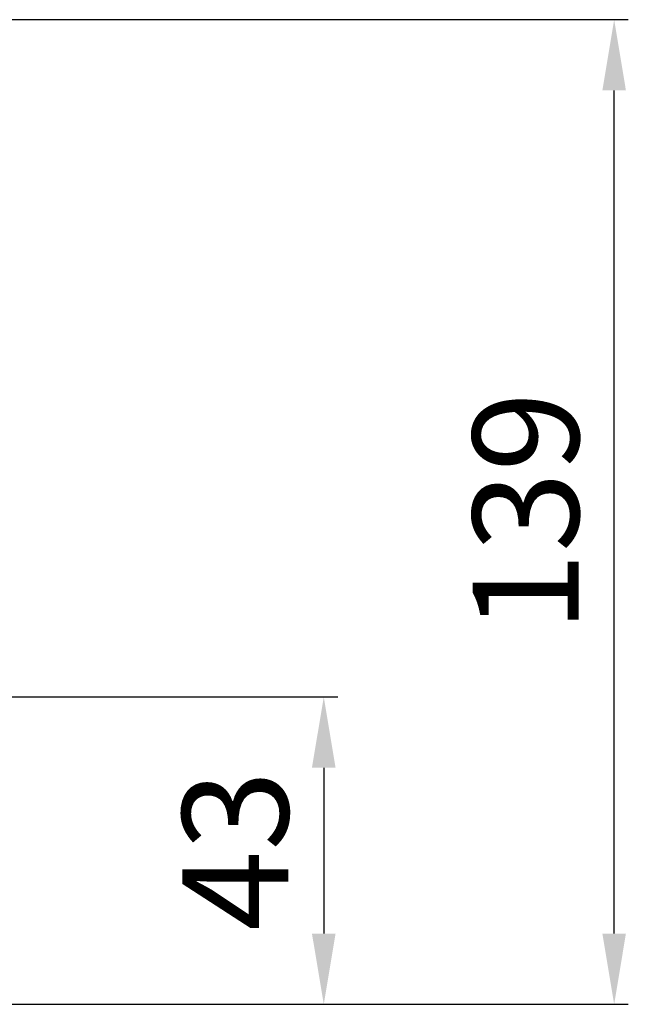
# Model space of a CAD drawing. Extents: x 625 to 2025, y 303 to 1278.
# Drawn here: x 1230 to 1316, y 726 to 865 of the extents above; entities that cross this region are included whole.
import ezdxf

# ---------------------------------------------------------------- set-up
doc = ezdxf.new("R2010")
doc.units = 0
doc.header["$LTSCALE"] = 15
doc.header["$MEASUREMENT"] = 0
doc.header["$PDMODE"] = 4
doc.layers.get('0').update_dxf_attribs({"linetype": 'CONTINUOUS'})
doc.layers.get('Defpoints').update_dxf_attribs({"linetype": 'CONTINUOUS'})
doc.styles.add('ROMANS', font='romans')
doc.dimstyles.get("Standard").update_dxf_attribs({"dimtxt": 15, "dimasz": 10, "dimexe": 2, "dimexo": 2, "dimgap": 5, "dimtad": 1, "dimdec": 4, "dimzin": 0, "dimdsep": 46, "dimtxsty": 'ROMANS', "dimcen": 0, "dimclrd": 4, "dimclre": 4, "dimclrt": 3, "dimadec": 0, "dimazin": 0, "dimtfac": 1, "dimtdec": 4, "dimtmove": 0, "dimatfit": 3, "dimfxl": 0, "dimtolj": 1, "dimtzin": 0, "dimarcsym": 0})

# ---------------------------------------------------------------- blocks, each defined once
blk = doc.blocks.new('*D1')
at = {"color": 4, "lineweight": -2}
for p, q in [((1177.23, 769.27), (1275.04, 769.27)), ((1273.04, 759.27), (1273.04, 735.81)), ((1102.27, 725.81), (1275.04, 725.81))]:
    blk.add_line(p, q, dxfattribs=at)
at = {"color": 4}
for points in [[(1271.37, 759.27), (1274.71, 759.27), (1273.04, 769.27)], [(1271.37, 735.81), (1274.71, 735.81), (1273.04, 725.81)]]:
    blk.add_solid(points, dxfattribs=at)
at = {"layer": 'Defpoints', "color": 0}
for p in [(1175.23, 769.27), (1100.27, 725.81), (1273.04, 725.81)]:
    blk.add_point(p, dxfattribs=at)
at = {"color": 3, "insert": (1260.54, 747.54), "char_height": 15, "attachment_point": 5, "rotation": 90, "style": 'ROMANS'}
blk.add_mtext('\\A1;43', dxfattribs=at)
blk = doc.blocks.new('*D2')
at = {"color": 4, "lineweight": -2}
for p, q in [((1172.07, 865.07), (1316.1, 865.07)), ((1314.1, 735.81), (1314.1, 855.07)), ((1102.27, 725.81), (1316.1, 725.81))]:
    blk.add_line(p, q, dxfattribs=at)
at = {"color": 4}
for points in [[(1312.43, 855.07), (1315.76, 855.07), (1314.1, 865.07)], [(1312.43, 735.81), (1315.76, 735.81), (1314.1, 725.81)]]:
    blk.add_solid(points, dxfattribs=at)
at = {"layer": 'Defpoints', "color": 0}
for p in [(1170.07, 865.07), (1314.1, 865.07), (1100.27, 725.81)]:
    blk.add_point(p, dxfattribs=at)
at = {"color": 3, "insert": (1301.6, 795.44), "char_height": 15, "attachment_point": 5, "rotation": 90, "style": 'ROMANS'}
blk.add_mtext('\\A1;139', dxfattribs=at)

msp = doc.modelspace()

# ---------------------------------------------------------------- dimensions: what is measured, and where the dimension line sits
for base, p1, p2, angle, picture, middle in [((1314.09647, 865.06623), (1100.27009, 725.80504), (1170.07088, 865.06623), 90, '*D2', (1314.09647, 795.43564)), ((1273.0386, 725.80504), (1175.22992, 769.26945), (1100.27009, 725.80504), 270, '*D1', (1273.0386, 747.53725))]:
    dim = msp.add_linear_dim(base=base, p1=p1, p2=p2, angle=angle, dimstyle='Standard', override={"dimdec": 0})
    dim.commit()
    dim.dimension.update_dxf_attribs({"geometry": picture, "text_midpoint": middle, "dimtype": 160})

doc.saveas('drawing.dxf')
